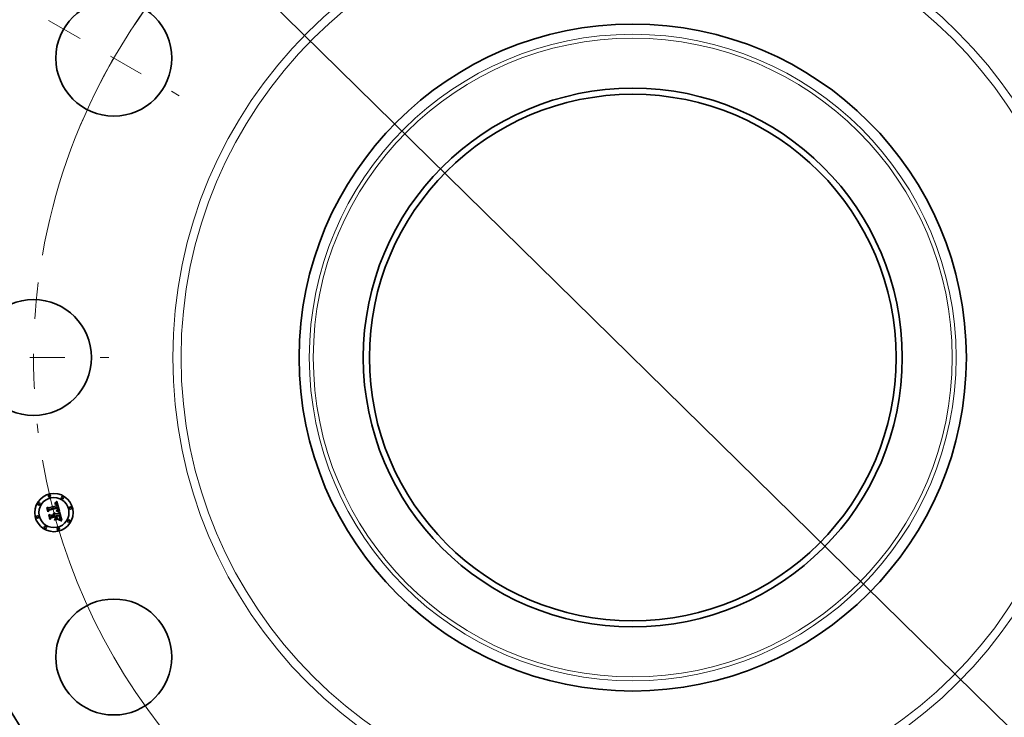
# Model space of a CAD drawing. Extents: x 0 to 10.8, y 0 to 8.3.
# Drawn here: x 1.7 to 4.5, y 4.7 to 6.7 of the extents above; entities that cross this region are included whole.
import ezdxf

# ---------------------------------------------------------------- set-up
doc = ezdxf.new("R2010")
doc.units = 0
doc.header["$MEASUREMENT"] = 0
doc.linetypes.add('DASHDOT', pattern=[18.5, 12, -3, 0.5, -3])
doc.layers.get('0').update_dxf_attribs({"lineweight": 13})

# ---------------------------------------------------------------- blocks, each defined once
blk = doc.blocks.new('BLOCK10')
at = {"color": 7, "lineweight": 13, "ltscale": 0.03937}
blk.add_line((-4.88, 4.794), (4.88, -4.794), dxfattribs=at)
for start, end in [(132.8646, 170.1458), (189.8542, 318.1567)]:
    blk.add_arc((0, 0), 7.75, start, end, dxfattribs=at)
blk = doc.blocks.new('BLOCK11')
at = {"color": 7, "linetype": 'DASHDOT', "lineweight": 13, "ltscale": 0.03937}
blk.add_line((-8.725, 0), (-6.775, 0), dxfattribs=at)
blk.add_arc((0, 0), 7.75, 172.7918, 187.2082, dxfattribs=at)
blk = doc.blocks.new('BLOCK12')
at = {"color": 7, "linetype": 'DASHDOT', "lineweight": 13, "ltscale": 0.03937}
blk.add_line((-7.556, 4.363), (-5.867, 3.388), dxfattribs=at)
blk.add_arc((0, 0), 7.75, 142.7918, 157.2082, dxfattribs=at)

msp = doc.modelspace()

# ---------------------------------------------------------------- linework, layer by layer
at = {"color": 7, "lineweight": 35, "ltscale": 2.11031e-05}
msp.add_line((1.8235, 5.3023), (1.824, 5.303), dxfattribs=at)
at = {"color": 7, "lineweight": 35, "ltscale": 0.00030398}
msp.add_line((1.8266, 5.2905), (1.8235, 5.3023), dxfattribs=at)
at = {"color": 7, "lineweight": 35, "ltscale": 0.000284947}
msp.add_line((1.824, 5.303), (1.8269, 5.2919), dxfattribs=at)
at = {"color": 7, "lineweight": 35, "ltscale": 0.000271854}
msp.add_line((1.8278, 5.2938), (1.825, 5.3043), dxfattribs=at)
at = {"color": 7, "lineweight": 35, "ltscale": 0.000108534}
msp.add_line((1.825, 5.3043), (1.8285, 5.3018), dxfattribs=at)
at = {"color": 7, "lineweight": 35, "ltscale": 0.000146472}
msp.add_line((1.83, 5.2953), (1.8266, 5.2905), dxfattribs=at)
at = {"color": 7, "lineweight": 35, "ltscale": 0.000120992}
msp.add_line((1.8269, 5.2919), (1.8296, 5.296), dxfattribs=at)
at = {"color": 7, "lineweight": 35, "ltscale": 9.55597e-05}
msp.add_line((1.8296, 5.2972), (1.8278, 5.2938), dxfattribs=at)
at = {"color": 7, "lineweight": 35, "ltscale": 0.000591896}
msp.add_line((1.8285, 5.3018), (1.8514, 5.3079), dxfattribs=at)
at = {"color": 7, "lineweight": 35, "ltscale": 0.000644884}
msp.add_line((1.8546, 5.3036), (1.8296, 5.2972), dxfattribs=at)
at = {"color": 7, "lineweight": 35, "ltscale": 0.000619864}
msp.add_line((1.8296, 5.296), (1.8536, 5.3024), dxfattribs=at)
at = {"color": 7, "lineweight": 35, "ltscale": 0.0005982}
msp.add_line((1.8531, 5.3015), (1.83, 5.2953), dxfattribs=at)
at = {"color": 7, "lineweight": 35, "ltscale": 1.35849e-05}
msp.add_line((1.8454, 5.3136), (1.8459, 5.3137), dxfattribs=at)
at = {"color": 7, "lineweight": 35, "ltscale": 1.54688e-05}
msp.add_line((1.8456, 5.313), (1.8454, 5.3136), dxfattribs=at)
at = {"color": 7, "lineweight": 35, "ltscale": 1.18301e-05}
msp.add_line((1.846, 5.3131), (1.8456, 5.313), dxfattribs=at)
at = {"color": 7, "lineweight": 35, "ltscale": 2.09022e-05}
msp.add_line((1.8458, 5.315), (1.8464, 5.3156), dxfattribs=at)
at = {"color": 7, "lineweight": 35, "ltscale": 1.44731e-05}
msp.add_line((1.8464, 5.3151), (1.8458, 5.315), dxfattribs=at)
at = {"color": 7, "lineweight": 35, "ltscale": 1.28107e-05}
msp.add_line((1.8459, 5.3137), (1.8464, 5.3137), dxfattribs=at)
at = {"color": 7, "lineweight": 35, "ltscale": 1.11516e-05}
msp.add_line((1.8465, 5.3131), (1.846, 5.3131), dxfattribs=at)
at = {"color": 7, "lineweight": 35, "ltscale": 1.81149e-05}
msp.add_line((1.8464, 5.3156), (1.847, 5.316), dxfattribs=at)
at = {"color": 7, "lineweight": 35, "ltscale": 1.36764e-05}
msp.add_line((1.8469, 5.3152), (1.8464, 5.3151), dxfattribs=at)
at = {"color": 7, "lineweight": 35, "ltscale": 1.2059e-05}
msp.add_line((1.8464, 5.3137), (1.8469, 5.3138), dxfattribs=at)
at = {"color": 7, "lineweight": 35, "ltscale": 1.04975e-05}
msp.add_line((1.8469, 5.3132), (1.8465, 5.3131), dxfattribs=at)
at = {"color": 7, "lineweight": 35, "ltscale": 1.29069e-05}
msp.add_line((1.8475, 5.3152), (1.8469, 5.3152), dxfattribs=at)
at = {"color": 7, "lineweight": 35, "ltscale": 1.13444e-05}
msp.add_line((1.8469, 5.3138), (1.8474, 5.3138), dxfattribs=at)
at = {"color": 7, "lineweight": 35, "ltscale": 9.87462e-06}
msp.add_line((1.8473, 5.3132), (1.8469, 5.3132), dxfattribs=at)
at = {"color": 7, "lineweight": 35, "ltscale": 1.86649e-05}
msp.add_line((1.847, 5.316), (1.8476, 5.3165), dxfattribs=at)
at = {"color": 7, "lineweight": 35, "ltscale": 9.29325e-06}
msp.add_line((1.8477, 5.3131), (1.8473, 5.3132), dxfattribs=at)
at = {"color": 7, "lineweight": 35, "ltscale": 1.06677e-05}
msp.add_line((1.8474, 5.3138), (1.8478, 5.3137), dxfattribs=at)
at = {"color": 7, "lineweight": 35, "ltscale": 1.21902e-05}
msp.add_line((1.848, 5.3152), (1.8475, 5.3152), dxfattribs=at)
at = {"color": 7, "lineweight": 35, "ltscale": 1.92174e-05}
msp.add_line((1.8476, 5.3165), (1.8482, 5.3169), dxfattribs=at)
at = {"color": 7, "lineweight": 35, "ltscale": 1.69896e-05}
msp.add_line((1.8483, 5.313), (1.8477, 5.3131), dxfattribs=at)
at = {"color": 7, "lineweight": 35, "ltscale": 1.00321e-05}
msp.add_line((1.8478, 5.3137), (1.8482, 5.3137), dxfattribs=at)
at = {"color": 7, "lineweight": 35, "ltscale": 1.15174e-05}
msp.add_line((1.8484, 5.3152), (1.848, 5.3152), dxfattribs=at)
at = {"color": 7, "lineweight": 35, "ltscale": 1.97803e-05}
msp.add_line((1.8482, 5.3169), (1.8488, 5.3174), dxfattribs=at)
at = {"color": 7, "lineweight": 35, "ltscale": 9.45279e-06}
msp.add_line((1.8482, 5.3137), (1.8486, 5.3136), dxfattribs=at)
at = {"color": 7, "lineweight": 35, "ltscale": 1.52614e-05}
msp.add_line((1.8489, 5.3128), (1.8483, 5.313), dxfattribs=at)
at = {"color": 7, "lineweight": 35, "ltscale": 1.09031e-05}
msp.add_line((1.8488, 5.3151), (1.8484, 5.3152), dxfattribs=at)
at = {"color": 7, "lineweight": 35, "ltscale": 8.95049e-06}
msp.add_line((1.8486, 5.3136), (1.8489, 5.3135), dxfattribs=at)
at = {"color": 7, "lineweight": 35, "ltscale": 2.03503e-05}
msp.add_line((1.8488, 5.3174), (1.8494, 5.3179), dxfattribs=at)
at = {"color": 7, "lineweight": 35, "ltscale": 1.03749e-05}
msp.add_line((1.8493, 5.3151), (1.8488, 5.3151), dxfattribs=at)
at = {"color": 7, "lineweight": 35, "ltscale": 8.51146e-06}
msp.add_line((1.8489, 5.3135), (1.8492, 5.3134), dxfattribs=at)
at = {"color": 7, "lineweight": 35, "ltscale": 1.4331e-05}
msp.add_line((1.8494, 5.3125), (1.8489, 5.3128), dxfattribs=at)
at = {"color": 7, "lineweight": 35, "ltscale": 1.62984e-05}
msp.add_line((1.8492, 5.3134), (1.8498, 5.313), dxfattribs=at)
at = {"color": 7, "lineweight": 35, "ltscale": 9.91157e-06}
msp.add_line((1.8496, 5.3149), (1.8493, 5.3151), dxfattribs=at)
at = {"color": 7, "lineweight": 35, "ltscale": 2.09341e-05}
msp.add_line((1.8494, 5.3179), (1.8501, 5.3185), dxfattribs=at)
at = {"color": 7, "lineweight": 35, "ltscale": 1.52744e-05}
msp.add_line((1.8498, 5.3121), (1.8494, 5.3125), dxfattribs=at)
at = {"color": 7, "lineweight": 35, "ltscale": 9.5584e-06}
msp.add_line((1.85, 5.3148), (1.8496, 5.3149), dxfattribs=at)
at = {"color": 7, "lineweight": 35, "ltscale": 8.43188e-06}
msp.add_line((1.8498, 5.313), (1.85, 5.3128), dxfattribs=at)
at = {"color": 7, "lineweight": 35, "ltscale": 8.26224e-06}
msp.add_line((1.85, 5.3118), (1.8498, 5.3121), dxfattribs=at)
at = {"color": 7, "lineweight": 35, "ltscale": 9.30578e-06}
msp.add_line((1.8503, 5.3146), (1.85, 5.3148), dxfattribs=at)
at = {"color": 7, "lineweight": 35, "ltscale": 8.82716e-06}
msp.add_line((1.85, 5.3128), (1.8503, 5.3125), dxfattribs=at)
at = {"color": 7, "lineweight": 35, "ltscale": 8.77467e-06}
msp.add_line((1.8502, 5.3115), (1.85, 5.3118), dxfattribs=at)
at = {"color": 7, "lineweight": 35, "ltscale": 2.15163e-05}
msp.add_line((1.8501, 5.3185), (1.8507, 5.319), dxfattribs=at)
at = {"color": 7, "lineweight": 35, "ltscale": 9.32276e-06}
msp.add_line((1.8504, 5.3112), (1.8502, 5.3115), dxfattribs=at)
at = {"color": 7, "lineweight": 35, "ltscale": 9.33686e-06}
msp.add_line((1.8506, 5.3144), (1.8503, 5.3146), dxfattribs=at)
at = {"color": 7, "lineweight": 35, "ltscale": 9.27999e-06}
msp.add_line((1.8503, 5.3125), (1.8505, 5.3122), dxfattribs=at)
at = {"color": 7, "lineweight": 35, "ltscale": 9.92146e-06}
msp.add_line((1.8505, 5.3109), (1.8504, 5.3112), dxfattribs=at)
at = {"color": 7, "lineweight": 35, "ltscale": 9.81247e-06}
msp.add_line((1.8505, 5.3122), (1.8507, 5.3119), dxfattribs=at)
at = {"color": 7, "lineweight": 35, "ltscale": 1.05547e-05}
msp.add_line((1.8507, 5.3105), (1.8505, 5.3109), dxfattribs=at)
at = {"color": 7, "lineweight": 35, "ltscale": 9.65614e-06}
msp.add_line((1.8509, 5.3141), (1.8506, 5.3144), dxfattribs=at)
at = {"color": 7, "lineweight": 35, "ltscale": 2.21002e-05}
msp.add_line((1.8507, 5.319), (1.8514, 5.3196), dxfattribs=at)
at = {"color": 7, "lineweight": 35, "ltscale": 1.0411e-05}
msp.add_line((1.8507, 5.3119), (1.8509, 5.3116), dxfattribs=at)
at = {"color": 7, "lineweight": 35, "ltscale": 1.12182e-05}
msp.add_line((1.8508, 5.31), (1.8507, 5.3105), dxfattribs=at)
at = {"color": 7, "lineweight": 35, "ltscale": 1.18991e-05}
msp.add_line((1.851, 5.3096), (1.8508, 5.31), dxfattribs=at)
at = {"color": 7, "lineweight": 35, "ltscale": 1.00817e-05}
msp.add_line((1.8512, 5.3138), (1.8509, 5.3141), dxfattribs=at)
at = {"color": 7, "lineweight": 35, "ltscale": 1.10488e-05}
msp.add_line((1.8509, 5.3116), (1.8511, 5.3112), dxfattribs=at)
at = {"color": 7, "lineweight": 35, "ltscale": 4.2236e-05}
msp.add_line((1.8514, 5.3079), (1.851, 5.3096), dxfattribs=at)
at = {"color": 7, "lineweight": 35, "ltscale": 1.1721e-05}
msp.add_line((1.8511, 5.3112), (1.8513, 5.3107), dxfattribs=at)
at = {"color": 7, "lineweight": 35, "ltscale": 1.05854e-05}
msp.add_line((1.8514, 5.3135), (1.8512, 5.3138), dxfattribs=at)
at = {"color": 7, "lineweight": 35, "ltscale": 1.24431e-05}
msp.add_line((1.8513, 5.3107), (1.8514, 5.3102), dxfattribs=at)
at = {"color": 7, "lineweight": 35, "ltscale": 2.26853e-05}
msp.add_line((1.8514, 5.3196), (1.8521, 5.3202), dxfattribs=at)
at = {"color": 7, "lineweight": 35, "ltscale": 1.11769e-05}
msp.add_line((1.8517, 5.3131), (1.8514, 5.3135), dxfattribs=at)
at = {"color": 7, "lineweight": 35, "ltscale": 1.31781e-05}
msp.add_line((1.8514, 5.3102), (1.8516, 5.3097), dxfattribs=at)
at = {"color": 7, "lineweight": 35, "ltscale": 3.56944e-05}
msp.add_line((1.8516, 5.3097), (1.8519, 5.3084), dxfattribs=at)
at = {"color": 7, "lineweight": 35, "ltscale": 1.18296e-05}
msp.add_line((1.8519, 5.3127), (1.8517, 5.3131), dxfattribs=at)
at = {"color": 7, "lineweight": 35, "ltscale": 1.25504e-05}
msp.add_line((1.8521, 5.3123), (1.8519, 5.3127), dxfattribs=at)
at = {"color": 7, "lineweight": 35, "ltscale": 2.98724e-05}
msp.add_line((1.8519, 5.3084), (1.8531, 5.3084), dxfattribs=at)
at = {"color": 7, "lineweight": 35, "ltscale": 0.000712693}
msp.add_line((1.8521, 5.3202), (1.8597, 5.2927), dxfattribs=at)
at = {"color": 7, "lineweight": 35, "ltscale": 1.32927e-05}
msp.add_line((1.8523, 5.3118), (1.8521, 5.3123), dxfattribs=at)
at = {"color": 7, "lineweight": 35, "ltscale": 1.40971e-05}
msp.add_line((1.8525, 5.3112), (1.8523, 5.3118), dxfattribs=at)
at = {"color": 7, "lineweight": 35, "ltscale": 1.49193e-05}
msp.add_line((1.8527, 5.3107), (1.8525, 5.3112), dxfattribs=at)
at = {"color": 7, "lineweight": 35, "ltscale": 1.29181e-05}
msp.add_line((1.8525, 5.2949), (1.853, 5.2952), dxfattribs=at)
at = {"color": 7, "lineweight": 35, "ltscale": 1.10641e-05}
msp.add_line((1.8528, 5.3102), (1.8527, 5.3107), dxfattribs=at)
at = {"color": 7, "lineweight": 35, "ltscale": 1.13106e-05}
msp.add_line((1.8529, 5.3098), (1.8528, 5.3102), dxfattribs=at)
at = {"color": 7, "lineweight": 35, "ltscale": 1.1564e-05}
msp.add_line((1.853, 5.3093), (1.8529, 5.3098), dxfattribs=at)
at = {"color": 7, "lineweight": 35, "ltscale": 1.18232e-05}
msp.add_line((1.853, 5.3089), (1.853, 5.3093), dxfattribs=at)
at = {"color": 7, "lineweight": 35, "ltscale": 1.20807e-05}
msp.add_line((1.8531, 5.3084), (1.853, 5.3089), dxfattribs=at)
at = {"color": 7, "lineweight": 35, "ltscale": 1.22192e-05}
msp.add_line((1.853, 5.2952), (1.8534, 5.2955), dxfattribs=at)
at = {"color": 7, "lineweight": 35, "ltscale": 8.78154e-06}
msp.add_line((1.8532, 5.3012), (1.8531, 5.3015), dxfattribs=at)
at = {"color": 7, "lineweight": 35, "ltscale": 8.54391e-06}
msp.add_line((1.8533, 5.3008), (1.8532, 5.3012), dxfattribs=at)
at = {"color": 7, "lineweight": 35, "ltscale": 8.31764e-06}
msp.add_line((1.8534, 5.3005), (1.8533, 5.3008), dxfattribs=at)
at = {"color": 7, "lineweight": 35, "ltscale": 1.20981e-05}
msp.add_line((1.8535, 5.3001), (1.8534, 5.3005), dxfattribs=at)
at = {"color": 7, "lineweight": 35, "ltscale": 1.08946e-05}
msp.add_line((1.8534, 5.2961), (1.8535, 5.2965), dxfattribs=at)
at = {"color": 7, "lineweight": 35, "ltscale": 5.95902e-06}
msp.add_line((1.8536, 5.2962), (1.8534, 5.2961), dxfattribs=at)
at = {"color": 7, "lineweight": 35, "ltscale": 1.15513e-05}
msp.add_line((1.8534, 5.2955), (1.8537, 5.2958), dxfattribs=at)
at = {"color": 7, "lineweight": 35, "ltscale": 1.18317e-05}
msp.add_line((1.8536, 5.2996), (1.8535, 5.3001), dxfattribs=at)
at = {"color": 7, "lineweight": 35, "ltscale": 1.08752e-05}
msp.add_line((1.8535, 5.2965), (1.8536, 5.2969), dxfattribs=at)
at = {"color": 7, "lineweight": 35, "ltscale": 3.2131e-05}
msp.add_line((1.8536, 5.3024), (1.8539, 5.3012), dxfattribs=at)
at = {"color": 7, "lineweight": 35, "ltscale": 1.15714e-05}
msp.add_line((1.8537, 5.2991), (1.8536, 5.2996), dxfattribs=at)
at = {"color": 7, "lineweight": 35, "ltscale": 1.08897e-05}
msp.add_line((1.8536, 5.2969), (1.8537, 5.2974), dxfattribs=at)
at = {"color": 7, "lineweight": 35, "ltscale": 1.12934e-05}
msp.add_line((1.8539, 5.2966), (1.8536, 5.2962), dxfattribs=at)
at = {"color": 7, "lineweight": 35, "ltscale": 1.13623e-05}
msp.add_line((1.8537, 5.2987), (1.8537, 5.2991), dxfattribs=at)
at = {"color": 7, "lineweight": 35, "ltscale": 1.11912e-05}
msp.add_line((1.8537, 5.2982), (1.8537, 5.2987), dxfattribs=at)
at = {"color": 7, "lineweight": 35, "ltscale": 1.10459e-05}
msp.add_line((1.8537, 5.2978), (1.8537, 5.2982), dxfattribs=at)
at = {"color": 7, "lineweight": 35, "ltscale": 1.09527e-05}
msp.add_line((1.8537, 5.2974), (1.8537, 5.2978), dxfattribs=at)
at = {"color": 7, "lineweight": 35, "ltscale": 1.09033e-05}
msp.add_line((1.8537, 5.2958), (1.8541, 5.296), dxfattribs=at)
at = {"color": 7, "lineweight": 35, "ltscale": 1.12039e-05}
msp.add_line((1.8539, 5.3012), (1.854, 5.3007), dxfattribs=at)
at = {"color": 7, "lineweight": 35, "ltscale": 1.06543e-05}
msp.add_line((1.8541, 5.2969), (1.8539, 5.2966), dxfattribs=at)
at = {"color": 7, "lineweight": 35, "ltscale": 1.05388e-05}
msp.add_line((1.854, 5.3007), (1.8541, 5.3003), dxfattribs=at)
at = {"color": 7, "lineweight": 35, "ltscale": 9.86957e-06}
msp.add_line((1.8541, 5.3003), (1.8542, 5.2999), dxfattribs=at)
at = {"color": 7, "lineweight": 35, "ltscale": 1.02663e-05}
msp.add_line((1.8543, 5.2973), (1.8541, 5.2969), dxfattribs=at)
at = {"color": 7, "lineweight": 35, "ltscale": 1.03098e-05}
msp.add_line((1.8541, 5.296), (1.8544, 5.2963), dxfattribs=at)
at = {"color": 7, "lineweight": 35, "ltscale": 9.20477e-06}
msp.add_line((1.8542, 5.2999), (1.8543, 5.2996), dxfattribs=at)
at = {"color": 7, "lineweight": 35, "ltscale": 8.56289e-06}
msp.add_line((1.8543, 5.2996), (1.8543, 5.2992), dxfattribs=at)
at = {"color": 7, "lineweight": 35, "ltscale": 1.51769e-05}
msp.add_line((1.8543, 5.2992), (1.8544, 5.2986), dxfattribs=at)
at = {"color": 7, "lineweight": 35, "ltscale": 1.01578e-05}
msp.add_line((1.8544, 5.2977), (1.8543, 5.2973), dxfattribs=at)
at = {"color": 7, "lineweight": 35, "ltscale": 1.26744e-05}
msp.add_line((1.8544, 5.2986), (1.8544, 5.2981), dxfattribs=at)
at = {"color": 7, "lineweight": 35, "ltscale": 1.0558e-05}
msp.add_line((1.8544, 5.2981), (1.8544, 5.2977), dxfattribs=at)
at = {"color": 7, "lineweight": 35, "ltscale": 9.74322e-06}
msp.add_line((1.8544, 5.2963), (1.8546, 5.2966), dxfattribs=at)
at = {"color": 7, "lineweight": 35, "ltscale": 1.07428e-05}
msp.add_line((1.8547, 5.3032), (1.8546, 5.3036), dxfattribs=at)
at = {"color": 7, "lineweight": 35, "ltscale": 9.24083e-06}
msp.add_line((1.8546, 5.2966), (1.8549, 5.2969), dxfattribs=at)
at = {"color": 7, "lineweight": 35, "ltscale": 1.07293e-05}
msp.add_line((1.8548, 5.3028), (1.8547, 5.3032), dxfattribs=at)
at = {"color": 7, "lineweight": 35, "ltscale": 1.07188e-05}
msp.add_line((1.855, 5.3024), (1.8548, 5.3028), dxfattribs=at)
at = {"color": 7, "lineweight": 35, "ltscale": 8.78274e-06}
msp.add_line((1.8549, 5.2969), (1.855, 5.2972), dxfattribs=at)
at = {"color": 7, "lineweight": 35, "ltscale": 1.07124e-05}
msp.add_line((1.8551, 5.302), (1.855, 5.3024), dxfattribs=at)
at = {"color": 7, "lineweight": 35, "ltscale": 8.40424e-06}
msp.add_line((1.855, 5.2972), (1.8552, 5.2975), dxfattribs=at)
at = {"color": 7, "lineweight": 35, "ltscale": 1.0709e-05}
msp.add_line((1.8552, 5.3015), (1.8551, 5.302), dxfattribs=at)
at = {"color": 7, "lineweight": 35, "ltscale": 1.2749e-05}
msp.add_line((1.8553, 5.301), (1.8552, 5.3015), dxfattribs=at)
at = {"color": 7, "lineweight": 35, "ltscale": 8.34414e-06}
msp.add_line((1.8552, 5.2975), (1.8553, 5.2978), dxfattribs=at)
at = {"color": 7, "lineweight": 35, "ltscale": 1.21039e-05}
msp.add_line((1.8554, 5.3006), (1.8553, 5.301), dxfattribs=at)
at = {"color": 7, "lineweight": 35, "ltscale": 8.61229e-06}
msp.add_line((1.8553, 5.2978), (1.8554, 5.2982), dxfattribs=at)
at = {"color": 7, "lineweight": 35, "ltscale": 1.1484e-05}
msp.add_line((1.8555, 5.3001), (1.8554, 5.3006), dxfattribs=at)
at = {"color": 7, "lineweight": 35, "ltscale": 8.95116e-06}
msp.add_line((1.8554, 5.2982), (1.8555, 5.2985), dxfattribs=at)
at = {"color": 7, "lineweight": 35, "ltscale": 1.08884e-05}
msp.add_line((1.8555, 5.2997), (1.8555, 5.3001), dxfattribs=at)
at = {"color": 7, "lineweight": 35, "ltscale": 1.03379e-05}
msp.add_line((1.8555, 5.2993), (1.8555, 5.2997), dxfattribs=at)
at = {"color": 7, "lineweight": 35, "ltscale": 9.82008e-06}
msp.add_line((1.8555, 5.2989), (1.8555, 5.2993), dxfattribs=at)
at = {"color": 7, "lineweight": 35, "ltscale": 9.35927e-06}
msp.add_line((1.8555, 5.2985), (1.8555, 5.2989), dxfattribs=at)
at = {"color": 7, "lineweight": 35, "ltscale": 2.18866e-05}
msp.add_line((1.829, 5.2818), (1.8295, 5.2825), dxfattribs=at)
at = {"color": 7, "lineweight": 35, "ltscale": 0.000344438}
msp.add_line((1.8325, 5.2685), (1.829, 5.2818), dxfattribs=at)
at = {"color": 7, "lineweight": 35, "ltscale": 0.000325991}
msp.add_line((1.8295, 5.2825), (1.8328, 5.27), dxfattribs=at)
at = {"color": 7, "lineweight": 35, "ltscale": 0.000292083}
msp.add_line((1.8339, 5.2722), (1.8309, 5.2835), dxfattribs=at)
at = {"color": 7, "lineweight": 35, "ltscale": 0.000124021}
msp.add_line((1.8309, 5.2835), (1.8349, 5.2805), dxfattribs=at)
at = {"color": 7, "lineweight": 35, "ltscale": 0.000166679}
msp.add_line((1.8365, 5.2739), (1.8325, 5.2685), dxfattribs=at)
at = {"color": 7, "lineweight": 35, "ltscale": 0.000137034}
msp.add_line((1.8328, 5.27), (1.836, 5.2744), dxfattribs=at)
at = {"color": 7, "lineweight": 35, "ltscale": 0.000108526}
msp.add_line((1.8361, 5.2759), (1.8339, 5.2722), dxfattribs=at)
at = {"color": 7, "lineweight": 35, "ltscale": 0.0002558}
msp.add_line((1.8349, 5.2805), (1.8448, 5.2832), dxfattribs=at)
at = {"color": 7, "lineweight": 35, "ltscale": 0.000277811}
msp.add_line((1.836, 5.2744), (1.8468, 5.2773), dxfattribs=at)
at = {"color": 7, "lineweight": 35, "ltscale": 0.000299822}
msp.add_line((1.8477, 5.279), (1.8361, 5.2759), dxfattribs=at)
at = {"color": 7, "lineweight": 35, "ltscale": 0.000254603}
msp.add_line((1.8463, 5.2765), (1.8365, 5.2739), dxfattribs=at)
at = {"color": 7, "lineweight": 35, "ltscale": 1.68452e-05}
msp.add_line((1.8426, 5.2859), (1.843, 5.2865), dxfattribs=at)
at = {"color": 7, "lineweight": 35, "ltscale": 9.60771e-06}
msp.add_line((1.8429, 5.2857), (1.8426, 5.2859), dxfattribs=at)
at = {"color": 7, "lineweight": 35, "ltscale": 9.31428e-06}
msp.add_line((1.8432, 5.2855), (1.8429, 5.2857), dxfattribs=at)
at = {"color": 7, "lineweight": 35, "ltscale": 1.01566e-05}
msp.add_line((1.843, 5.2865), (1.8433, 5.2863), dxfattribs=at)
at = {"color": 7, "lineweight": 35, "ltscale": 9.08307e-06}
msp.add_line((1.8435, 5.2852), (1.8432, 5.2855), dxfattribs=at)
at = {"color": 7, "lineweight": 35, "ltscale": 9.9712e-06}
msp.add_line((1.8433, 5.2863), (1.8437, 5.286), dxfattribs=at)
at = {"color": 7, "lineweight": 35, "ltscale": 8.9101e-06}
msp.add_line((1.8438, 5.285), (1.8435, 5.2852), dxfattribs=at)
at = {"color": 7, "lineweight": 35, "ltscale": 1.03922e-05}
msp.add_line((1.8436, 5.2875), (1.8439, 5.2878), dxfattribs=at)
at = {"color": 7, "lineweight": 35, "ltscale": 1.18974e-05}
msp.add_line((1.844, 5.2873), (1.8436, 5.2875), dxfattribs=at)
at = {"color": 7, "lineweight": 35, "ltscale": 9.85035e-06}
msp.add_line((1.8437, 5.286), (1.844, 5.2858), dxfattribs=at)
at = {"color": 7, "lineweight": 35, "ltscale": 8.77484e-06}
msp.add_line((1.844, 5.2847), (1.8438, 5.285), dxfattribs=at)
at = {"color": 7, "lineweight": 35, "ltscale": 1.5939e-05}
msp.add_line((1.8439, 5.2878), (1.8446, 5.2877), dxfattribs=at)
at = {"color": 7, "lineweight": 35, "ltscale": 1.14905e-05}
msp.add_line((1.8444, 5.2871), (1.844, 5.2873), dxfattribs=at)
at = {"color": 7, "lineweight": 35, "ltscale": 9.827e-06}
msp.add_line((1.844, 5.2858), (1.8442, 5.2855), dxfattribs=at)
at = {"color": 7, "lineweight": 35, "ltscale": 8.7136e-06}
msp.add_line((1.8442, 5.2844), (1.844, 5.2847), dxfattribs=at)
at = {"color": 7, "lineweight": 35, "ltscale": 9.86535e-06}
msp.add_line((1.8442, 5.2855), (1.8445, 5.2852), dxfattribs=at)
at = {"color": 7, "lineweight": 35, "ltscale": 8.71566e-06}
msp.add_line((1.8444, 5.2841), (1.8442, 5.2844), dxfattribs=at)
at = {"color": 7, "lineweight": 35, "ltscale": 1.11382e-05}
msp.add_line((1.8448, 5.2868), (1.8444, 5.2871), dxfattribs=at)
at = {"color": 7, "lineweight": 35, "ltscale": 8.76772e-06}
msp.add_line((1.8445, 5.2838), (1.8444, 5.2841), dxfattribs=at)
at = {"color": 7, "lineweight": 35, "ltscale": 9.98838e-06}
msp.add_line((1.8445, 5.2852), (1.8447, 5.2849), dxfattribs=at)
at = {"color": 7, "lineweight": 35, "ltscale": 8.87934e-06}
msp.add_line((1.8447, 5.2835), (1.8445, 5.2838), dxfattribs=at)
at = {"color": 7, "lineweight": 35, "ltscale": 1.52102e-05}
msp.add_line((1.8446, 5.2877), (1.8452, 5.2876), dxfattribs=at)
at = {"color": 7, "lineweight": 35, "ltscale": 1.01966e-05}
msp.add_line((1.8447, 5.2849), (1.8449, 5.2845), dxfattribs=at)
at = {"color": 7, "lineweight": 35, "ltscale": 9.05688e-06}
msp.add_line((1.8448, 5.2832), (1.8447, 5.2835), dxfattribs=at)
at = {"color": 7, "lineweight": 35, "ltscale": 1.08562e-05}
msp.add_line((1.8451, 5.2865), (1.8448, 5.2868), dxfattribs=at)
at = {"color": 7, "lineweight": 35, "ltscale": 1.04694e-05}
msp.add_line((1.8449, 5.2845), (1.8451, 5.2842), dxfattribs=at)
at = {"color": 7, "lineweight": 35, "ltscale": 1.06577e-05}
msp.add_line((1.8454, 5.2862), (1.8451, 5.2865), dxfattribs=at)
at = {"color": 7, "lineweight": 35, "ltscale": 1.08025e-05}
msp.add_line((1.8451, 5.2842), (1.8453, 5.2838), dxfattribs=at)
at = {"color": 7, "lineweight": 35, "ltscale": 1.47117e-05}
msp.add_line((1.8452, 5.2876), (1.8457, 5.2874), dxfattribs=at)
at = {"color": 7, "lineweight": 35, "ltscale": 1.12017e-05}
msp.add_line((1.8453, 5.2838), (1.8454, 5.2833), dxfattribs=at)
at = {"color": 7, "lineweight": 35, "ltscale": 1.05461e-05}
msp.add_line((1.8456, 5.2859), (1.8454, 5.2862), dxfattribs=at)
at = {"color": 7, "lineweight": 35, "ltscale": 2.79592e-05}
msp.add_line((1.8454, 5.2833), (1.8465, 5.2836), dxfattribs=at)
at = {"color": 7, "lineweight": 35, "ltscale": 1.051e-05}
msp.add_line((1.8459, 5.2855), (1.8456, 5.2859), dxfattribs=at)
at = {"color": 7, "lineweight": 35, "ltscale": 1.44407e-05}
msp.add_line((1.8457, 5.2874), (1.8462, 5.2871), dxfattribs=at)
at = {"color": 7, "lineweight": 35, "ltscale": 0.000256987}
for p, q in [((1.8556, 5.2696), (1.8457, 5.2669)), ((1.8459, 5.2676), (1.8558, 5.2702))]:
    msp.add_line(p, q, dxfattribs=at)
at = {"color": 7, "lineweight": 35, "ltscale": 1.78596e-05}
for p, q in [((1.8457, 5.2669), (1.8459, 5.2676)), ((1.8558, 5.2702), (1.8556, 5.2696))]:
    msp.add_line(p, q, dxfattribs=at)
at = {"color": 7, "lineweight": 35, "ltscale": 1.05654e-05}
msp.add_line((1.8461, 5.2851), (1.8459, 5.2855), dxfattribs=at)
at = {"color": 7, "lineweight": 35, "ltscale": 1.07036e-05}
msp.add_line((1.8462, 5.2847), (1.8461, 5.2851), dxfattribs=at)
at = {"color": 7, "lineweight": 35, "ltscale": 1.44136e-05}
msp.add_line((1.8462, 5.2871), (1.8467, 5.2868), dxfattribs=at)
at = {"color": 7, "lineweight": 35, "ltscale": 1.09324e-05}
msp.add_line((1.8463, 5.2843), (1.8462, 5.2847), dxfattribs=at)
at = {"color": 7, "lineweight": 35, "ltscale": 9.00273e-06}
msp.add_line((1.8464, 5.284), (1.8463, 5.2843), dxfattribs=at)
at = {"color": 7, "lineweight": 35, "ltscale": 0.000121952}
msp.add_line((1.8476, 5.2718), (1.8463, 5.2765), dxfattribs=at)
at = {"color": 7, "lineweight": 35, "ltscale": 0.0001405}
msp.add_line((1.8463, 5.2689), (1.8491, 5.2738), dxfattribs=at)
at = {"color": 7, "lineweight": 35, "ltscale": 0.000249257}
msp.add_line((1.856, 5.2715), (1.8463, 5.2689), dxfattribs=at)
at = {"color": 7, "lineweight": 35, "ltscale": 8.88473e-06}
msp.add_line((1.8465, 5.2836), (1.8464, 5.284), dxfattribs=at)
at = {"color": 7, "lineweight": 35, "ltscale": 1.46304e-05}
msp.add_line((1.8467, 5.2868), (1.8471, 5.2864), dxfattribs=at)
at = {"color": 7, "lineweight": 35, "ltscale": 0.000119567}
msp.add_line((1.8468, 5.2773), (1.848, 5.2726), dxfattribs=at)
at = {"color": 7, "lineweight": 35, "ltscale": 1.51006e-05}
msp.add_line((1.8471, 5.2864), (1.8475, 5.2859), dxfattribs=at)
at = {"color": 7, "lineweight": 35, "ltscale": 1.57891e-05}
msp.add_line((1.8475, 5.2859), (1.8478, 5.2854), dxfattribs=at)
at = {"color": 7, "lineweight": 35, "ltscale": 2.35712e-05}
msp.add_line((1.848, 5.2726), (1.8476, 5.2718), dxfattribs=at)
at = {"color": 7, "lineweight": 35, "ltscale": 0.000136224}
msp.add_line((1.8491, 5.2738), (1.8477, 5.279), dxfattribs=at)
at = {"color": 7, "lineweight": 35, "ltscale": 1.66495e-05}
msp.add_line((1.8478, 5.2854), (1.8481, 5.2848), dxfattribs=at)
at = {"color": 7, "lineweight": 35, "ltscale": 1.76927e-05}
msp.add_line((1.8481, 5.2848), (1.8484, 5.2841), dxfattribs=at)
at = {"color": 7, "lineweight": 35, "ltscale": 0.000251039}
msp.add_line((1.8484, 5.2841), (1.8581, 5.2867), dxfattribs=at)
at = {"color": 7, "lineweight": 35, "ltscale": 0.000278405}
msp.add_line((1.8604, 5.2824), (1.8496, 5.2795), dxfattribs=at)
at = {"color": 7, "lineweight": 35, "ltscale": 3.62918e-05}
msp.add_line((1.8496, 5.2795), (1.85, 5.2781), dxfattribs=at)
at = {"color": 7, "lineweight": 35, "ltscale": 0.000245685}
msp.add_line((1.85, 5.2781), (1.8595, 5.2807), dxfattribs=at)
at = {"color": 7, "lineweight": 35, "ltscale": 0.000229622}
msp.add_line((1.859, 5.2799), (1.8502, 5.2776), dxfattribs=at)
at = {"color": 7, "lineweight": 35, "ltscale": 8.9826e-05}
msp.add_line((1.8502, 5.2776), (1.8511, 5.2741), dxfattribs=at)
at = {"color": 7, "lineweight": 35, "ltscale": 1.63692e-05}
msp.add_line((1.851, 5.2924), (1.8511, 5.2931), dxfattribs=at)
at = {"color": 7, "lineweight": 35, "ltscale": 2.5238e-05}
msp.add_line((1.852, 5.2923), (1.851, 5.2924), dxfattribs=at)
at = {"color": 7, "lineweight": 35, "ltscale": 3.10788e-05}
msp.add_line((1.8511, 5.2931), (1.8523, 5.293), dxfattribs=at)
at = {"color": 7, "lineweight": 35, "ltscale": 0.000138443}
msp.add_line((1.8511, 5.2741), (1.856, 5.2715), dxfattribs=at)
at = {"color": 7, "lineweight": 35, "ltscale": 1.26181e-05}
msp.add_line((1.8518, 5.2942), (1.8521, 5.2946), dxfattribs=at)
at = {"color": 7, "lineweight": 35, "ltscale": 1.18007e-05}
msp.add_line((1.8523, 5.2942), (1.8518, 5.2942), dxfattribs=at)
at = {"color": 7, "lineweight": 35, "ltscale": 2.39251e-05}
msp.add_line((1.853, 5.2922), (1.852, 5.2923), dxfattribs=at)
at = {"color": 7, "lineweight": 35, "ltscale": 1.36256e-05}
msp.add_line((1.8521, 5.2946), (1.8525, 5.2949), dxfattribs=at)
at = {"color": 7, "lineweight": 35, "ltscale": 1.14478e-05}
msp.add_line((1.8528, 5.2942), (1.8523, 5.2942), dxfattribs=at)
at = {"color": 7, "lineweight": 35, "ltscale": 2.4018e-05}
msp.add_line((1.8523, 5.293), (1.8533, 5.2929), dxfattribs=at)
at = {"color": 7, "lineweight": 35, "ltscale": 1.11108e-05}
msp.add_line((1.8532, 5.2941), (1.8528, 5.2942), dxfattribs=at)
at = {"color": 7, "lineweight": 35, "ltscale": 2.26169e-05}
msp.add_line((1.8539, 5.2921), (1.853, 5.2922), dxfattribs=at)
at = {"color": 7, "lineweight": 35, "ltscale": 1.0774e-05}
msp.add_line((1.8536, 5.2941), (1.8532, 5.2941), dxfattribs=at)
at = {"color": 7, "lineweight": 35, "ltscale": 2.26063e-05}
msp.add_line((1.8533, 5.2929), (1.8542, 5.2928), dxfattribs=at)
at = {"color": 7, "lineweight": 35, "ltscale": 1.04406e-05}
msp.add_line((1.854, 5.294), (1.8536, 5.2941), dxfattribs=at)
at = {"color": 7, "lineweight": 35, "ltscale": 2.1317e-05}
msp.add_line((1.8547, 5.292), (1.8539, 5.2921), dxfattribs=at)
at = {"color": 7, "lineweight": 35, "ltscale": 1.01107e-05}
msp.add_line((1.8544, 5.294), (1.854, 5.294), dxfattribs=at)
at = {"color": 7, "lineweight": 35, "ltscale": 2.12004e-05}
msp.add_line((1.8542, 5.2928), (1.855, 5.2926), dxfattribs=at)
at = {"color": 7, "lineweight": 35, "ltscale": 9.7772e-06}
msp.add_line((1.8548, 5.2939), (1.8544, 5.294), dxfattribs=at)
at = {"color": 7, "lineweight": 35, "ltscale": 2.00329e-05}
msp.add_line((1.8555, 5.2918), (1.8547, 5.292), dxfattribs=at)
at = {"color": 7, "lineweight": 35, "ltscale": 9.45917e-06}
msp.add_line((1.8552, 5.2939), (1.8548, 5.2939), dxfattribs=at)
at = {"color": 7, "lineweight": 35, "ltscale": 1.98161e-05}
msp.add_line((1.855, 5.2926), (1.8558, 5.2925), dxfattribs=at)
at = {"color": 7, "lineweight": 35, "ltscale": 9.14262e-06}
msp.add_line((1.8556, 5.2938), (1.8552, 5.2939), dxfattribs=at)
at = {"color": 7, "lineweight": 35, "ltscale": 1.87587e-05}
msp.add_line((1.8562, 5.2917), (1.8555, 5.2918), dxfattribs=at)
at = {"color": 7, "lineweight": 35, "ltscale": 8.83871e-06}
msp.add_line((1.8559, 5.2937), (1.8556, 5.2938), dxfattribs=at)
at = {"color": 7, "lineweight": 35, "ltscale": 1.8442e-05}
msp.add_line((1.8558, 5.2925), (1.8565, 5.2923), dxfattribs=at)
at = {"color": 7, "lineweight": 35, "ltscale": 8.78949e-05}
msp.add_line((1.8593, 5.2928), (1.8559, 5.2937), dxfattribs=at)
at = {"color": 7, "lineweight": 35, "ltscale": 1.75086e-05}
msp.add_line((1.8569, 5.2915), (1.8562, 5.2917), dxfattribs=at)
at = {"color": 7, "lineweight": 35, "ltscale": 1.70972e-05}
msp.add_line((1.8565, 5.2923), (1.8572, 5.2922), dxfattribs=at)
at = {"color": 7, "lineweight": 35, "ltscale": 1.62639e-05}
msp.add_line((1.8575, 5.2913), (1.8569, 5.2915), dxfattribs=at)
at = {"color": 7, "lineweight": 35, "ltscale": 1.57838e-05}
msp.add_line((1.8572, 5.2922), (1.8578, 5.292), dxfattribs=at)
at = {"color": 7, "lineweight": 35, "ltscale": 1.5056e-05}
msp.add_line((1.8581, 5.2911), (1.8575, 5.2913), dxfattribs=at)
at = {"color": 7, "lineweight": 35, "ltscale": 1.50148e-05}
msp.add_line((1.8576, 5.2669), (1.8578, 5.2675), dxfattribs=at)
at = {"color": 7, "lineweight": 35, "ltscale": 1.44987e-05}
msp.add_line((1.8578, 5.292), (1.8583, 5.2918), dxfattribs=at)
at = {"color": 7, "lineweight": 35, "ltscale": 1.93528e-05}
msp.add_line((1.8578, 5.2675), (1.8585, 5.2675), dxfattribs=at)
at = {"color": 7, "lineweight": 35, "ltscale": 1.38801e-05}
msp.add_line((1.8586, 5.2909), (1.8581, 5.2911), dxfattribs=at)
at = {"color": 7, "lineweight": 35, "ltscale": 0.000111084}
msp.add_line((1.8581, 5.2867), (1.8602, 5.2906), dxfattribs=at)
at = {"color": 7, "lineweight": 35, "ltscale": 1.32529e-05}
msp.add_line((1.8583, 5.2918), (1.8588, 5.2916), dxfattribs=at)
at = {"color": 7, "lineweight": 35, "ltscale": 1.9667e-05}
msp.add_line((1.8585, 5.2675), (1.8593, 5.2674), dxfattribs=at)
at = {"color": 7, "lineweight": 35, "ltscale": 1.70384e-05}
msp.add_line((1.8588, 5.2916), (1.8586, 5.2909), dxfattribs=at)
at = {"color": 7, "lineweight": 35, "ltscale": 1.74662e-05}
msp.add_line((1.8587, 5.2687), (1.8593, 5.2692), dxfattribs=at)
at = {"color": 7, "lineweight": 35, "ltscale": 1.28135e-05}
msp.add_line((1.8592, 5.2686), (1.8587, 5.2687), dxfattribs=at)
at = {"color": 7, "lineweight": 35, "ltscale": 1.47735e-05}
msp.add_line((1.8592, 5.2794), (1.859, 5.2799), dxfattribs=at)
at = {"color": 7, "lineweight": 35, "ltscale": 1.37533e-05}
msp.add_line((1.8594, 5.2789), (1.8592, 5.2794), dxfattribs=at)
at = {"color": 7, "lineweight": 35, "ltscale": 1.2956e-05}
msp.add_line((1.8598, 5.2686), (1.8592, 5.2686), dxfattribs=at)
at = {"color": 7, "lineweight": 35, "ltscale": 9.58373e-06}
msp.add_line((1.8597, 5.2927), (1.8593, 5.2928), dxfattribs=at)
at = {"color": 7, "lineweight": 35, "ltscale": 1.64527e-05}
msp.add_line((1.8593, 5.2692), (1.8597, 5.2696), dxfattribs=at)
at = {"color": 7, "lineweight": 35, "ltscale": 2.00678e-05}
msp.add_line((1.8593, 5.2674), (1.8601, 5.2673), dxfattribs=at)
at = {"color": 7, "lineweight": 35, "ltscale": 1.27436e-05}
msp.add_line((1.8596, 5.2784), (1.8594, 5.2789), dxfattribs=at)
at = {"color": 7, "lineweight": 35, "ltscale": 1.7261e-05}
msp.add_line((1.8595, 5.2807), (1.8597, 5.28), dxfattribs=at)
at = {"color": 7, "lineweight": 35, "ltscale": 1.17369e-05}
msp.add_line((1.8597, 5.2779), (1.8596, 5.2784), dxfattribs=at)
at = {"color": 7, "lineweight": 35, "ltscale": 1.49546e-05}
msp.add_line((1.8597, 5.28), (1.8599, 5.2794), dxfattribs=at)
at = {"color": 7, "lineweight": 35, "ltscale": 1.0734e-05}
msp.add_line((1.8598, 5.2775), (1.8597, 5.2779), dxfattribs=at)
at = {"color": 7, "lineweight": 35, "ltscale": 1.58169e-05}
msp.add_line((1.8597, 5.2705), (1.86, 5.2711), dxfattribs=at)
at = {"color": 7, "lineweight": 35, "ltscale": 1.3864e-05}
msp.add_line((1.8601, 5.2709), (1.8597, 5.2705), dxfattribs=at)
at = {"color": 7, "lineweight": 35, "ltscale": 1.54413e-05}
msp.add_line((1.8597, 5.2696), (1.8602, 5.27), dxfattribs=at)
at = {"color": 7, "lineweight": 35, "ltscale": 1.39016e-05}
msp.add_line((1.86, 5.277), (1.8598, 5.2775), dxfattribs=at)
at = {"color": 7, "lineweight": 35, "ltscale": 1.22561e-05}
msp.add_line((1.8602, 5.2685), (1.8598, 5.2686), dxfattribs=at)
at = {"color": 7, "lineweight": 35, "ltscale": 1.53285e-05}
msp.add_line((1.8599, 5.2794), (1.8601, 5.2789), dxfattribs=at)
at = {"color": 7, "lineweight": 35, "ltscale": 1.31703e-05}
msp.add_line((1.8601, 5.2765), (1.86, 5.277), dxfattribs=at)
at = {"color": 7, "lineweight": 35, "ltscale": 1.52204e-05}
msp.add_line((1.86, 5.2711), (1.8602, 5.2716), dxfattribs=at)
at = {"color": 7, "lineweight": 35, "ltscale": 1.5712e-05}
msp.add_line((1.8601, 5.2789), (1.8602, 5.2783), dxfattribs=at)
at = {"color": 7, "lineweight": 35, "ltscale": 1.24258e-05}
msp.add_line((1.8602, 5.276), (1.8601, 5.2765), dxfattribs=at)
at = {"color": 7, "lineweight": 35, "ltscale": 1.38749e-05}
msp.add_line((1.8604, 5.2713), (1.8601, 5.2709), dxfattribs=at)
at = {"color": 7, "lineweight": 35, "ltscale": 2.05371e-05}
msp.add_line((1.8601, 5.2673), (1.8609, 5.2671), dxfattribs=at)
at = {"color": 7, "lineweight": 35, "ltscale": 0.000617488}
msp.add_line((1.8602, 5.2906), (1.8666, 5.2668), dxfattribs=at)
at = {"color": 7, "lineweight": 35, "ltscale": 1.60889e-05}
msp.add_line((1.8602, 5.2783), (1.8604, 5.2776), dxfattribs=at)
at = {"color": 7, "lineweight": 35, "ltscale": 1.16943e-05}
msp.add_line((1.8603, 5.2755), (1.8602, 5.276), dxfattribs=at)
at = {"color": 7, "lineweight": 35, "ltscale": 1.475e-05}
msp.add_line((1.8602, 5.2716), (1.8604, 5.2722), dxfattribs=at)
at = {"color": 7, "lineweight": 35, "ltscale": 1.44614e-05}
msp.add_line((1.8602, 5.27), (1.8606, 5.2705), dxfattribs=at)
at = {"color": 7, "lineweight": 35, "ltscale": 1.15646e-05}
msp.add_line((1.8607, 5.2684), (1.8602, 5.2685), dxfattribs=at)
at = {"color": 7, "lineweight": 35, "ltscale": 1.09668e-05}
msp.add_line((1.8604, 5.2751), (1.8603, 5.2755), dxfattribs=at)
at = {"color": 7, "lineweight": 35, "ltscale": 2.2019e-05}
msp.add_line((1.8606, 5.2816), (1.8604, 5.2824), dxfattribs=at)
at = {"color": 7, "lineweight": 35, "ltscale": 1.64671e-05}
msp.add_line((1.8604, 5.2776), (1.8606, 5.277), dxfattribs=at)
at = {"color": 7, "lineweight": 35, "ltscale": 1.02459e-05}
msp.add_line((1.8604, 5.2747), (1.8604, 5.2751), dxfattribs=at)
at = {"color": 7, "lineweight": 35, "ltscale": 9.52313e-06}
msp.add_line((1.8605, 5.2743), (1.8604, 5.2747), dxfattribs=at)
at = {"color": 7, "lineweight": 35, "ltscale": 1.44312e-05}
msp.add_line((1.8604, 5.2722), (1.8605, 5.2728), dxfattribs=at)
at = {"color": 7, "lineweight": 35, "ltscale": 1.4217e-05}
msp.add_line((1.8607, 5.2718), (1.8604, 5.2713), dxfattribs=at)
at = {"color": 7, "lineweight": 35, "ltscale": 8.82814e-06}
msp.add_line((1.8605, 5.2739), (1.8605, 5.2743), dxfattribs=at)
at = {"color": 7, "lineweight": 35, "ltscale": 1.55692e-05}
msp.add_line((1.8605, 5.2733), (1.8605, 5.2739), dxfattribs=at)
at = {"color": 7, "lineweight": 35, "ltscale": 1.42609e-05}
msp.add_line((1.8605, 5.2728), (1.8605, 5.2733), dxfattribs=at)
at = {"color": 7, "lineweight": 35, "ltscale": 5.77036e-05}
msp.add_line((1.8612, 5.2793), (1.8606, 5.2816), dxfattribs=at)
at = {"color": 7, "lineweight": 35, "ltscale": 2.33642e-05}
msp.add_line((1.8606, 5.277), (1.8608, 5.2761), dxfattribs=at)
at = {"color": 7, "lineweight": 35, "ltscale": 1.34998e-05}
msp.add_line((1.8606, 5.2705), (1.8609, 5.2709), dxfattribs=at)
at = {"color": 7, "lineweight": 35, "ltscale": 1.48937e-05}
msp.add_line((1.8609, 5.2724), (1.8607, 5.2718), dxfattribs=at)
at = {"color": 7, "lineweight": 35, "ltscale": 1.0874e-05}
msp.add_line((1.8611, 5.2684), (1.8607, 5.2684), dxfattribs=at)
at = {"color": 7, "lineweight": 35, "ltscale": 2.16234e-05}
msp.add_line((1.8608, 5.2761), (1.861, 5.2752), dxfattribs=at)
at = {"color": 7, "lineweight": 35, "ltscale": 1.58547e-05}
msp.add_line((1.861, 5.273), (1.8609, 5.2724), dxfattribs=at)
at = {"color": 7, "lineweight": 35, "ltscale": 1.25809e-05}
msp.add_line((1.8609, 5.2709), (1.8612, 5.2713), dxfattribs=at)
at = {"color": 7, "lineweight": 35, "ltscale": 2.10729e-05}
msp.add_line((1.8609, 5.2671), (1.8617, 5.2669), dxfattribs=at)
at = {"color": 7, "lineweight": 35, "ltscale": 1.99759e-05}
msp.add_line((1.861, 5.2752), (1.861, 5.2744), dxfattribs=at)
at = {"color": 7, "lineweight": 35, "ltscale": 1.84306e-05}
msp.add_line((1.861, 5.2744), (1.8611, 5.2737), dxfattribs=at)
at = {"color": 7, "lineweight": 35, "ltscale": 1.70594e-05}
msp.add_line((1.8611, 5.2737), (1.861, 5.273), dxfattribs=at)
at = {"color": 7, "lineweight": 35, "ltscale": 1.01844e-05}
msp.add_line((1.8615, 5.2683), (1.8611, 5.2684), dxfattribs=at)
at = {"color": 7, "lineweight": 35, "ltscale": 3.39127e-05}
msp.add_line((1.8616, 5.278), (1.8612, 5.2793), dxfattribs=at)
at = {"color": 7, "lineweight": 35, "ltscale": 1.1678e-05}
msp.add_line((1.8612, 5.2713), (1.8615, 5.2717), dxfattribs=at)
at = {"color": 7, "lineweight": 35, "ltscale": 1.0845e-05}
msp.add_line((1.8615, 5.2717), (1.8617, 5.2721), dxfattribs=at)
at = {"color": 7, "lineweight": 35, "ltscale": 9.49945e-06}
msp.add_line((1.8619, 5.2683), (1.8615, 5.2683), dxfattribs=at)
at = {"color": 7, "lineweight": 35, "ltscale": 1.76814e-05}
msp.add_line((1.8617, 5.2773), (1.8616, 5.278), dxfattribs=at)
at = {"color": 7, "lineweight": 35, "ltscale": 1.66392e-05}
msp.add_line((1.8619, 5.2767), (1.8617, 5.2773), dxfattribs=at)
at = {"color": 7, "lineweight": 35, "ltscale": 1.0054e-05}
msp.add_line((1.8617, 5.2721), (1.8618, 5.2724), dxfattribs=at)
at = {"color": 7, "lineweight": 35, "ltscale": 9.35337e-06}
msp.add_line((1.8618, 5.2724), (1.862, 5.2728), dxfattribs=at)
at = {"color": 7, "lineweight": 35, "ltscale": 1.5613e-05}
msp.add_line((1.862, 5.2761), (1.8619, 5.2767), dxfattribs=at)
at = {"color": 7, "lineweight": 35, "ltscale": 8.80929e-06}
msp.add_line((1.8623, 5.2682), (1.8619, 5.2683), dxfattribs=at)
at = {"color": 7, "lineweight": 35, "ltscale": 1.46153e-05}
msp.add_line((1.8621, 5.2755), (1.862, 5.2761), dxfattribs=at)
at = {"color": 7, "lineweight": 35, "ltscale": 9.36019e-06}
msp.add_line((1.862, 5.2728), (1.8621, 5.2731), dxfattribs=at)
at = {"color": 7, "lineweight": 35, "ltscale": 1.36325e-05}
msp.add_line((1.8621, 5.275), (1.8621, 5.2755), dxfattribs=at)
at = {"color": 7, "lineweight": 35, "ltscale": 1.26904e-05}
msp.add_line((1.8622, 5.2744), (1.8621, 5.275), dxfattribs=at)
at = {"color": 7, "lineweight": 35, "ltscale": 1.09032e-05}
msp.add_line((1.8621, 5.2735), (1.8622, 5.274), dxfattribs=at)
at = {"color": 7, "lineweight": 35, "ltscale": 1.0104e-05}
msp.add_line((1.8621, 5.2731), (1.8621, 5.2735), dxfattribs=at)
at = {"color": 7, "lineweight": 35, "ltscale": 1.1774e-05}
msp.add_line((1.8622, 5.274), (1.8622, 5.2744), dxfattribs=at)
at = {"color": 7, "lineweight": 35, "ltscale": 1.5555e-05}
msp.add_line((1.8629, 5.2681), (1.8623, 5.2682), dxfattribs=at)
at = {"color": 7, "lineweight": 35, "ltscale": 1.34606e-05}
msp.add_line((1.8634, 5.2679), (1.8629, 5.2681), dxfattribs=at)
at = {"color": 7, "lineweight": 35, "ltscale": 1.51297e-05}
msp.add_line((1.864, 5.2678), (1.8634, 5.2679), dxfattribs=at)
at = {"color": 7, "lineweight": 35, "ltscale": 8.44112e-06}
msp.add_line((1.8643, 5.2677), (1.864, 5.2678), dxfattribs=at)
at = {"color": 7, "lineweight": 35, "ltscale": 9.01317e-06}
msp.add_line((1.8646, 5.2675), (1.8643, 5.2677), dxfattribs=at)
at = {"color": 7, "lineweight": 35, "ltscale": 9.596e-06}
msp.add_line((1.865, 5.2674), (1.8646, 5.2675), dxfattribs=at)
at = {"color": 7, "lineweight": 35, "ltscale": 1.01822e-05}
msp.add_line((1.8654, 5.2673), (1.865, 5.2674), dxfattribs=at)
at = {"color": 7, "lineweight": 35, "ltscale": 1.07627e-05}
msp.add_line((1.8658, 5.2671), (1.8654, 5.2673), dxfattribs=at)
at = {"color": 7, "lineweight": 35, "ltscale": 1.13507e-05}
msp.add_line((1.8662, 5.2669), (1.8658, 5.2671), dxfattribs=at)
at = {"color": 7, "lineweight": 35, "ltscale": 1.19444e-05}
msp.add_line((1.8666, 5.2668), (1.8662, 5.2669), dxfattribs=at)
at = {"color": 7, "lineweight": 35, "ltscale": 1.74478e-05}
msp.add_line((1.8583, 5.2669), (1.8576, 5.2669), dxfattribs=at)
at = {"color": 7, "lineweight": 35, "ltscale": 1.81697e-05}
msp.add_line((1.859, 5.2668), (1.8583, 5.2669), dxfattribs=at)
at = {"color": 7, "lineweight": 35, "ltscale": 1.8936e-05}
msp.add_line((1.8597, 5.2667), (1.859, 5.2668), dxfattribs=at)
at = {"color": 7, "lineweight": 35, "ltscale": 1.97795e-05}
msp.add_line((1.8605, 5.2665), (1.8597, 5.2667), dxfattribs=at)
at = {"color": 7, "lineweight": 35, "ltscale": 2.06611e-05}
msp.add_line((1.8613, 5.2663), (1.8605, 5.2665), dxfattribs=at)
at = {"color": 7, "lineweight": 35, "ltscale": 2.15882e-05}
msp.add_line((1.8621, 5.2661), (1.8613, 5.2663), dxfattribs=at)
at = {"color": 7, "lineweight": 35, "ltscale": 2.16675e-05}
msp.add_line((1.8617, 5.2669), (1.8626, 5.2667), dxfattribs=at)
at = {"color": 7, "lineweight": 35, "ltscale": 2.25499e-05}
msp.add_line((1.863, 5.2658), (1.8621, 5.2661), dxfattribs=at)
at = {"color": 7, "lineweight": 35, "ltscale": 2.23218e-05}
msp.add_line((1.8626, 5.2667), (1.8634, 5.2664), dxfattribs=at)
at = {"color": 7, "lineweight": 35, "ltscale": 2.35445e-05}
msp.add_line((1.8639, 5.2655), (1.863, 5.2658), dxfattribs=at)
at = {"color": 7, "lineweight": 35, "ltscale": 2.30344e-05}
msp.add_line((1.8634, 5.2664), (1.8643, 5.266), dxfattribs=at)
at = {"color": 7, "lineweight": 35, "ltscale": 2.45747e-05}
msp.add_line((1.8648, 5.2651), (1.8639, 5.2655), dxfattribs=at)
at = {"color": 7, "lineweight": 35, "ltscale": 2.378e-05}
msp.add_line((1.8643, 5.266), (1.8651, 5.2656), dxfattribs=at)
at = {"color": 7, "lineweight": 35, "ltscale": 2.56238e-05}
msp.add_line((1.8657, 5.2646), (1.8648, 5.2651), dxfattribs=at)
at = {"color": 7, "lineweight": 35, "ltscale": 2.45825e-05}
msp.add_line((1.8651, 5.2656), (1.866, 5.2652), dxfattribs=at)
at = {"color": 7, "lineweight": 35, "ltscale": 1.47301e-05}
msp.add_line((1.866, 5.2652), (1.8657, 5.2646), dxfattribs=at)
at = {"color": 7, "lineweight": 35, "ltscale": 0.03937}
for centre, radius in [((3.4908, 5.7298), 2.035), ((2.0143, 6.5823), 0.165), ((3.4908, 5.7298), 0.9493), ((3.4908, 5.7298), 0.7668), ((3.4908, 5.7298), 0.7494), ((1.7858, 5.7298), 0.165), ((1.8439, 5.2885), 0.0545), ((1.8439, 5.2885), 0.0429), ((1.8313, 5.3356), 0.0033), ((1.8683, 5.3307), 0.0033), ((1.8018, 5.3129), 0.0033), ((1.891, 5.3011), 0.0033), ((1.7969, 5.2759), 0.0033), ((1.8861, 5.2642), 0.0033), ((1.8196, 5.2464), 0.0033), ((1.8565, 5.2415), 0.0033), ((2.0143, 4.8773), 0.165)]:
    msp.add_circle(centre, radius, dxfattribs=at)
at = {"color": 7, "lineweight": 13, "ltscale": 0.03937}
for radius in [1.3088, 1.2852, 0.9203, 0.909]:
    msp.add_circle((3.4908, 5.7298), radius, dxfattribs=at)

# ---------------------------------------------------------------- block references
at = {"lineweight": 0, "xscale": 0.22, "yscale": 0.22, "zscale": 0.22}
for name in ['BLOCK10', 'BLOCK12', 'BLOCK11']:
    msp.add_blockref(name, (3.4908, 5.7298), dxfattribs=at)

doc.saveas('drawing.dxf')
